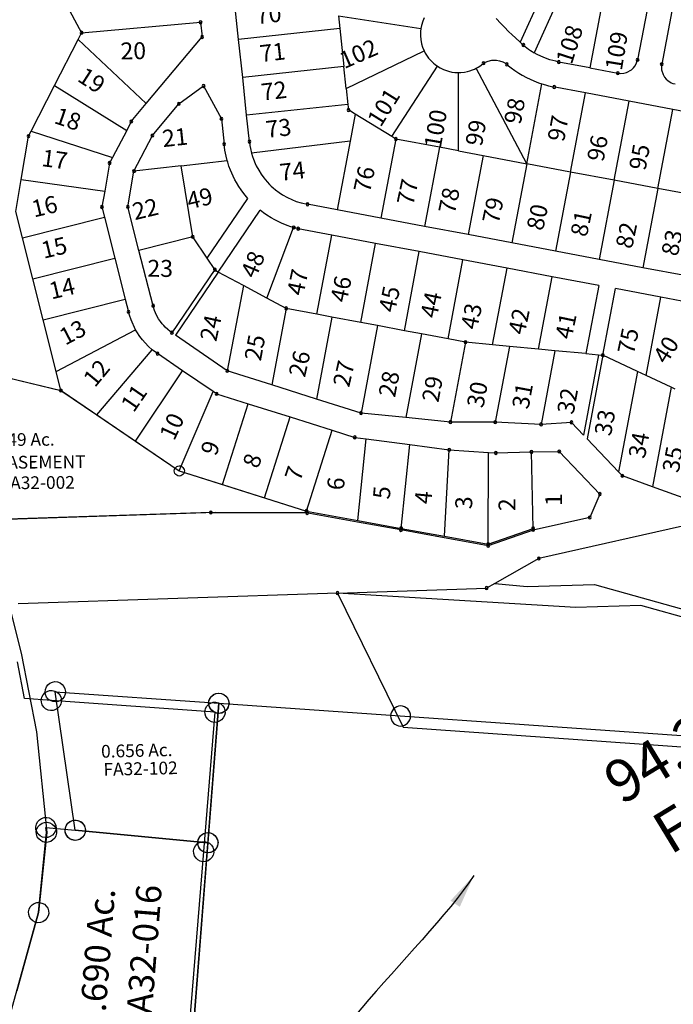
# Model space of a CAD drawing. Units: feet. Extents: x 1965657 to 2007728, y 538576 to 576360.
# Drawn here: x 1975745 to 1976516, y 541036 to 542198 of the extents above; entities that cross this region are included whole.
import ezdxf
from ezdxf.enums import TextEntityAlignment as Align

# ---------------------------------------------------------------- set-up
doc = ezdxf.new("R2010")
doc.units = ezdxf.units.FT
doc.header["$MEASUREMENT"] = 0
doc.layers.add('SURVEY', color=2, linetype='CONTINUOUS')
doc.layers.add('SURVEY - SUB.', color=4, linetype='CONTINUOUS')
doc.styles.get("Standard").update_dxf_attribs({"font": 'romans.shx', "height": 400})
doc.dimstyles.new('STANDARD$7', dxfattribs={"dimtxt": 40, "dimasz": 40, "dimexe": 0.18, "dimexo": 0.0625, "dimgap": 0.09, "dimtad": 0, "dimdec": 0, "dimlfac": 400, "dimzin": 0, "dimdsep": 46, "dimtxsty": 'Standard', "dimcen": 0.09, "dimse1": 1, "dimse2": 1, "dimsd1": 1, "dimsd2": 1, "dimaunit": 1, "dimazin": 1, "dimtfac": 1, "dimtdec": 0, "dimtix": 1, "dimtofl": 0, "dimtmove": 0, "dimatfit": 0, "dimfxl": 1, "dimtolj": 1, "dimtzin": 0, "dimarcsym": 0})

# ---------------------------------------------------------------- blocks, each defined once
blk = doc.blocks.new('FALLSFAA$C60F236D8')
at = {"layer": 'SURVEY', "color": 2}
for p, q in [((-1252.8, 1427), (-1250.9, 1429.4)), ((-1250.9, 1429.4), (-1248.5, 1431.3)), ((-1248.5, 1431.3), (-1245.6, 1432.5)), ((-1245.6, 1432.5), (-1242.5, 1433)), ((-1242.5, 1433), (-1239.4, 1432.5)), ((-1239.4, 1432.5), (-1236.5, 1431.3)), ((-1236.5, 1431.3), (-1234.1, 1429.4)), ((-1234.1, 1429.4), (-1232.2, 1427)), ((-1274.7, 988.8), (-1242.5, 1421)), ((-1254.5, 1421), (-1254, 1424.1)), ((-1254, 1417.9), (-1254.5, 1421)), ((-1254, 1424.1), (-1252.8, 1427)), ((-1252.8, 1415), (-1254, 1417.9)), ((-1242.5, 1421), (99.3, 1332.4)), ((-1232.2, 1427), (-1231, 1424.1)), ((-1231, 1417.9), (-1232.2, 1415)), ((-1231, 1424.1), (-1230.5, 1421)), ((-1230.5, 1421), (-1231, 1417.9)), ((-1250.9, 1412.6), (-1252.8, 1415)), ((-1248.5, 1410.7), (-1250.9, 1412.6)), ((-1245.6, 1409.5), (-1248.5, 1410.7)), ((-1242.5, 1409), (-1245.6, 1409.5)), ((-1239.4, 1409.5), (-1242.5, 1409)), ((-1236.5, 1410.7), (-1239.4, 1409.5)), ((-1234.1, 1412.6), (-1236.5, 1410.7)), ((-1232.2, 1415), (-1234.1, 1412.6))]:
    blk.add_line(p, q, dxfattribs=at)
blk = doc.blocks.new('FALLSFAA$C2A2418B3')
at = {"layer": 'SURVEY', "color": 2}
for p, q in [((-202.3, 1183.2), (-200.4, 1185.6)), ((-200.4, 1185.6), (-198, 1187.6)), ((-198, 1187.6), (-195.1, 1188.8)), ((-195.1, 1188.8), (-192, 1189.2)), ((-192, 1189.2), (-188.9, 1188.8)), ((-188.9, 1188.8), (-186, 1187.6)), ((-186, 1187.6), (-183.6, 1185.6)), ((-183.6, 1185.6), (-181.7, 1183.2)), ((-167.5, 1182.7), (-165.5, 1185.1)), ((-165.5, 1185.1), (-163.1, 1187)), ((-163.1, 1187), (-160.3, 1188.2)), ((-160.3, 1188.2), (-157.1, 1188.7)), ((-157.1, 1188.7), (-154, 1188.2)), ((-154, 1188.2), (-151.1, 1187)), ((-151.1, 1187), (-148.7, 1185.1)), ((-148.7, 1185.1), (-146.8, 1182.7)), ((-6, 1184.6), (-3.1, 1185.8)), ((-3.1, 1185.8), (0, 1186.3)), ((0, 1186.3), (3.1, 1185.8)), ((3.1, 1185.8), (6, 1184.6)), ((-204, 1177.2), (-203.5, 1180.4)), ((-203.5, 1174.1), (-204, 1177.2)), ((-203.5, 1180.4), (-202.3, 1183.2)), ((-202.3, 1171.2), (-203.5, 1174.1)), ((-202.9, 1171.6), (-202.5, 1174.7)), ((-202.5, 1174.7), (-201.3, 1177.6)), ((-201.3, 1177.6), (-199.3, 1180)), ((-199.3, 1180), (-196.9, 1181.9)), ((-196.9, 1181.9), (-194.1, 1183.1)), ((-194.1, 1183.1), (-190.9, 1183.6)), ((-192, 1177.2), (-157.1, 1176.7)), ((-190.9, 1171.6), (-192, 1177.2)), ((-190.9, 1183.6), (-187.8, 1183.1)), ((-187.8, 1183.1), (-184.9, 1181.9)), ((-184.9, 1181.9), (-182.5, 1180)), ((-182.5, 1180), (-180.6, 1177.6)), ((-181.7, 1183.2), (-180.5, 1180.4)), ((-180.5, 1174.1), (-181.7, 1171.2)), ((-180.6, 1177.6), (-179.4, 1174.7)), ((-180.5, 1180.4), (-180, 1177.2)), ((-180, 1177.2), (-180.5, 1174.1)), ((-179.4, 1174.7), (-178.9, 1171.6)), ((-169.1, 1176.7), (-168.7, 1179.8)), ((-168.7, 1173.6), (-169.1, 1176.7)), ((-168.7, 1179.8), (-167.5, 1182.7)), ((-167.5, 1170.7), (-168.7, 1173.6)), ((-157.1, 1176.7), (0, 1174.3)), ((-146.8, 1182.7), (-145.6, 1179.8)), ((-145.6, 1173.6), (-146.8, 1170.7)), ((-145.6, 1179.8), (-145.1, 1176.7)), ((-145.1, 1176.7), (-145.6, 1173.6)), ((-12, 1174.3), (-11.5, 1177.4)), ((-11.5, 1171.2), (-12, 1174.3)), ((-11.5, 1177.4), (-10.3, 1180.3)), ((-10.3, 1180.3), (-8.4, 1182.7)), ((-8.4, 1182.7), (-6, 1184.6)), ((0, 1174.3), (0, 906.2)), ((6, 1184.6), (8.4, 1182.7)), ((8.4, 1182.7), (10.3, 1180.3)), ((10.3, 1180.3), (11.5, 1177.4)), ((11.5, 1177.4), (12, 1174.3)), ((12, 1174.3), (11.5, 1171.2)), ((-202.5, 1168.5), (-202.9, 1171.6)), ((-201.3, 1165.6), (-202.5, 1168.5)), ((-200.4, 1168.8), (-202.3, 1171.2)), ((-199.3, 1163.2), (-201.3, 1165.6)), ((-198, 1166.9), (-200.4, 1168.8)), ((-196.9, 1161.3), (-199.3, 1163.2)), ((-195.1, 1165.7), (-198, 1166.9)), ((-192, 1165.2), (-195.1, 1165.7)), ((-192.7, 1076.5), (-190.9, 1171.6)), ((-188.9, 1165.7), (-192, 1165.2)), ((-186, 1166.9), (-188.9, 1165.7)), ((-183.6, 1168.8), (-186, 1166.9)), ((-182.5, 1163.2), (-184.9, 1161.3)), ((-181.7, 1171.2), (-183.6, 1168.8)), ((-180.6, 1165.6), (-182.5, 1163.2)), ((-179.4, 1168.5), (-180.6, 1165.6)), ((-178.9, 1171.6), (-179.4, 1168.5)), ((-165.5, 1168.3), (-167.5, 1170.7)), ((-163.1, 1166.4), (-165.5, 1168.3)), ((-160.3, 1165.2), (-163.1, 1166.4)), ((-157.1, 1164.7), (-160.3, 1165.2)), ((-154, 1165.2), (-157.1, 1164.7)), ((-151.1, 1166.4), (-154, 1165.2)), ((-148.7, 1168.3), (-151.1, 1166.4)), ((-146.8, 1170.7), (-148.7, 1168.3)), ((-10.3, 1168.3), (-11.5, 1171.2)), ((-8.4, 1165.9), (-10.3, 1168.3)), ((-6, 1164), (-8.4, 1165.9)), ((-3.1, 1162.8), (-6, 1164)), ((0, 1162.3), (-3.1, 1162.8)), ((3.1, 1162.8), (0, 1162.3)), ((6, 1164), (3.1, 1162.8)), ((8.4, 1165.9), (6, 1164)), ((10.3, 1168.3), (8.4, 1165.9)), ((11.5, 1171.2), (10.3, 1168.3)), ((-194.1, 1160.1), (-196.9, 1161.3)), ((-190.9, 1159.6), (-194.1, 1160.1)), ((-187.8, 1160.1), (-190.9, 1159.6)), ((-184.9, 1161.3), (-187.8, 1160.1)), ((-204.2, 1079.6), (-203, 1082.5)), ((-203, 1082.5), (-201.1, 1084.9)), ((-201.1, 1084.9), (-198.7, 1086.8)), ((-198.7, 1086.8), (-195.8, 1088)), ((-195.8, 1088), (-192.7, 1088.5)), ((-192.7, 1088.5), (-189.6, 1088)), ((-189.6, 1088), (-186.7, 1086.8)), ((-186.7, 1086.8), (-184.3, 1084.9)), ((-184.3, 1084.9), (-182.4, 1082.5)), ((-182.4, 1082.5), (-181.2, 1079.6)), ((-221.7, 928.1), (-192.7, 1076.5)), ((-204.7, 1076.5), (-204.2, 1079.6)), ((-204.2, 1073.4), (-204.7, 1076.5)), ((-203, 1070.5), (-204.2, 1073.4)), ((-201.1, 1068.1), (-203, 1070.5)), ((-182.4, 1070.5), (-184.3, 1068.1)), ((-181.2, 1073.4), (-182.4, 1070.5)), ((-181.2, 1079.6), (-180.7, 1076.5)), ((-180.7, 1076.5), (-181.2, 1073.4)), ((-198.7, 1066.2), (-201.1, 1068.1)), ((-195.8, 1065), (-198.7, 1066.2)), ((-192.7, 1064.5), (-195.8, 1065)), ((-189.6, 1065), (-192.7, 1064.5)), ((-186.7, 1066.2), (-189.6, 1065)), ((-184.3, 1068.1), (-186.7, 1066.2))]:
    blk.add_line(p, q, dxfattribs=at)
blk.add_text('1.690 Ac.', height=30, rotation=90, dxfattribs=at).set_placement((-104.6, 1026.7), align=Align.CENTER)
at = {"layer": 'SURVEY', "color": 1, "ltscale": 10, "insert": (-61.1, 1031.9), "char_height": 30, "width": 147.619, "attachment_point": 5, "rotation": 90}
blk.add_mtext('FA32-016', dxfattribs=at)
blk = doc.blocks.new('FALLSFAA$C16424623')
at = {"layer": 'SURVEY', "color": 2}
for p, q in [((-187.4, 185.4), (-186.2, 188.3)), ((-186.2, 188.3), (-184.3, 190.7)), ((-184.3, 190.7), (-181.9, 192.6)), ((-181.9, 192.6), (-179, 193.8)), ((-179, 193.8), (-175.9, 194.3)), ((-175.9, 194.3), (-172.8, 193.8)), ((-172.8, 193.8), (-169.9, 192.6)), ((-169.9, 192.6), (-167.5, 190.7)), ((-167.5, 190.7), (-165.6, 188.3)), ((-165.6, 188.3), (-164.4, 185.4)), ((-187.9, 182.3), (-187.4, 185.4)), ((-187.4, 179.2), (-187.9, 182.3)), ((-186.2, 176.3), (-187.4, 179.2)), ((-184.3, 173.9), (-186.2, 176.3)), ((-156.2, 18.5), (-175.9, 182.3)), ((-175.9, 182.3), (16.9, 164.1)), ((-165.6, 176.3), (-167.5, 173.9)), ((-164.4, 179.2), (-165.6, 176.3)), ((-164.4, 185.4), (-163.9, 182.3)), ((-163.9, 182.3), (-164.4, 179.2)), ((8.5, 172.5), (10.9, 174.5)), ((10.9, 174.5), (13.7, 175.7)), ((13.7, 175.7), (16.9, 176.1)), ((16.9, 176.1), (20, 175.7)), ((20, 175.7), (22.9, 174.5)), ((22.9, 174.5), (25.3, 172.5)), ((-181.9, 172), (-184.3, 173.9)), ((-179, 170.8), (-181.9, 172)), ((-175.9, 170.3), (-179, 170.8)), ((-172.8, 170.8), (-175.9, 170.3)), ((-169.9, 172), (-172.8, 170.8)), ((-167.5, 173.9), (-169.9, 172)), ((16.9, 164.1), (0, 0)), ((4.9, 164.1), (5.3, 167.3)), ((5.3, 161), (4.9, 164.1)), ((5.3, 167.3), (6.5, 170.1)), ((6.5, 170.1), (8.5, 172.5)), ((25.3, 172.5), (27.2, 170.1)), ((27.2, 170.1), (28.4, 167.3)), ((28.4, 167.3), (28.9, 164.1)), ((28.9, 164.1), (28.4, 161)), ((6.5, 158.1), (5.3, 161)), ((8.5, 155.7), (6.5, 158.1)), ((10.9, 153.8), (8.5, 155.7)), ((13.7, 152.6), (10.9, 153.8)), ((16.9, 152.1), (13.7, 152.6)), ((20, 152.6), (16.9, 152.1)), ((22.9, 153.8), (20, 152.6)), ((25.3, 155.7), (22.9, 153.8)), ((27.2, 158.1), (25.3, 155.7)), ((28.4, 161), (27.2, 158.1)), ((-167.7, 21.6), (-166.5, 24.5)), ((-166.5, 24.5), (-164.6, 26.9)), ((-164.6, 26.9), (-162.2, 28.8)), ((-162.2, 28.8), (-159.3, 30)), ((-159.3, 30), (-156.2, 30.5)), ((-156.2, 30.5), (-153, 30)), ((-153, 30), (-150.2, 28.8)), ((-150.2, 28.8), (-147.8, 26.9)), ((-147.8, 26.9), (-145.8, 24.5)), ((-145.8, 24.5), (-144.6, 21.6)), ((-168.2, 18.5), (-167.7, 21.6)), ((-167.7, 15.4), (-168.2, 18.5)), ((-166.5, 12.5), (-167.7, 15.4)), ((-164.6, 10.1), (-166.5, 12.5)), ((0, 0), (-156.2, 18.5)), ((-145.8, 12.5), (-147.8, 10.1)), ((-144.6, 15.4), (-145.8, 12.5)), ((-144.6, 21.6), (-144.2, 18.5)), ((-144.2, 18.5), (-144.6, 15.4)), ((-3.1, 11.5), (0, 12)), ((0, 12), (3.1, 11.5)), ((-162.2, 8.2), (-164.6, 10.1)), ((-159.3, 7), (-162.2, 8.2)), ((-156.2, 6.5), (-159.3, 7)), ((-153, 7), (-156.2, 6.5)), ((-150.2, 8.2), (-153, 7)), ((-147.8, 10.1), (-150.2, 8.2)), ((-12, 0), (-11.5, 3.1)), ((-11.5, -3.1), (-12, 0)), ((-11.5, 3.1), (-10.3, 6)), ((-10.3, 6), (-8.4, 8.4)), ((-8.4, 8.4), (-6, 10.3)), ((-6, 10.3), (-3.1, 11.5)), ((3.1, 11.5), (6, 10.3)), ((6, 10.3), (8.4, 8.4)), ((8.4, 8.4), (10.3, 6)), ((10.3, 6), (11.5, 3.1)), ((11.5, 3.1), (12, 0)), ((12, 0), (11.5, -3.1)), ((-10.3, -6), (-11.5, -3.1)), ((-8.4, -8.4), (-10.3, -6)), ((-6, -10.3), (-8.4, -8.4)), ((-3.1, -11.5), (-6, -10.3)), ((0, -12), (-3.1, -11.5)), ((3.1, -11.5), (0, -12)), ((6, -10.3), (3.1, -11.5)), ((8.4, -8.4), (6, -10.3)), ((10.3, -6), (8.4, -8.4)), ((11.5, -3.1), (10.3, -6))]:
    blk.add_line(p, q, dxfattribs=at)
blk.add_text('0.656 Ac.', height=15, dxfattribs=at).set_placement((-81.3, 103.2), align=Align.CENTER)
at = {"layer": 'SURVEY', "color": 1, "ltscale": 10, "insert": (-77.3, 87.4), "char_height": 15, "width": 147.619, "attachment_point": 5}
blk.add_mtext('FA32-102', dxfattribs=at)
blk = doc.blocks.new('FALLSFAA$C364872FF')
at = {"layer": 'SURVEY', "color": 2}
for p, q in [((1061.6, 1493.5), (1094.3, 1397.5)), ((1094.3, 1397.5), (1119.6, 1306.4)), ((1119.6, 1306.4), (1141.6, 1189.3)), ((1141.6, 1189.3), (1139.6, 1094.1)), ((1139.6, 1094.1), (1121.4, 999.9))]:
    blk.add_line(p, q, dxfattribs=at)
blk = doc.blocks.new('FALLSFAA$C0D6806F8')
at = {"layer": 'SURVEY', "color": 2}
for p, q in [((-1562.6, -1358.6), (-1574.4, -1315.9)), ((-1536.9, -1348), (-1534, -1346.8)), ((-1534, -1346.8), (-1530.9, -1346.3)), ((-1530.9, -1346.3), (-1527.8, -1346.8)), ((-1527.8, -1346.8), (-1524.9, -1348)), ((-1345.7, -1347.9), (-1343.3, -1346)), ((-1343.3, -1346), (-1340.5, -1344.8)), ((-1340.5, -1344.8), (-1337.3, -1344.3)), ((-1337.3, -1344.3), (-1334.2, -1344.8)), ((-1334.2, -1344.8), (-1331.3, -1346)), ((-1331.3, -1346), (-1328.9, -1347.9)), ((-1530.9, -1358.3), (-1562.6, -1358.6)), ((-1542.9, -1358.3), (-1542.4, -1355.2)), ((-1542.4, -1361.4), (-1542.9, -1358.3)), ((-1542.4, -1355.2), (-1541.2, -1352.3)), ((-1541.2, -1352.3), (-1539.3, -1349.9)), ((-1539.3, -1349.9), (-1536.9, -1348)), ((-1337.3, -1356.3), (-1530.9, -1358.3)), ((-1524.9, -1348), (-1522.5, -1349.9)), ((-1522.5, -1349.9), (-1520.6, -1352.3)), ((-1520.6, -1352.3), (-1519.4, -1355.2)), ((-1519.4, -1355.2), (-1518.9, -1358.3)), ((-1518.9, -1358.3), (-1519.4, -1361.4)), ((-1349.3, -1356.3), (-1348.9, -1353.2)), ((-1348.9, -1359.4), (-1349.3, -1356.3)), ((-1348.9, -1353.2), (-1347.7, -1350.3)), ((-1347.7, -1350.3), (-1345.7, -1347.9)), ((-1337.2, -1521.3), (-1337.3, -1356.3)), ((-1328.9, -1347.9), (-1327, -1350.3)), ((-1327, -1350.3), (-1325.8, -1353.2)), ((-1325.8, -1353.2), (-1325.3, -1356.3)), ((-1325.3, -1356.3), (-1325.8, -1359.4)), ((-1541.2, -1364.3), (-1542.4, -1361.4)), ((-1539.3, -1366.7), (-1541.2, -1364.3)), ((-1536.9, -1368.6), (-1539.3, -1366.7)), ((-1534, -1369.8), (-1536.9, -1368.6)), ((-1530.9, -1370.3), (-1534, -1369.8)), ((-1527.8, -1369.8), (-1530.9, -1370.3)), ((-1524.9, -1368.6), (-1527.8, -1369.8)), ((-1522.5, -1366.7), (-1524.9, -1368.6)), ((-1520.6, -1364.3), (-1522.5, -1366.7)), ((-1519.4, -1361.4), (-1520.6, -1364.3)), ((-1347.7, -1362.3), (-1348.9, -1359.4)), ((-1345.7, -1364.7), (-1347.7, -1362.3)), ((-1343.3, -1366.6), (-1345.7, -1364.7)), ((-1340.5, -1367.8), (-1343.3, -1366.6)), ((-1337.3, -1368.3), (-1340.5, -1367.8)), ((-1334.2, -1367.8), (-1337.3, -1368.3)), ((-1331.3, -1366.6), (-1334.2, -1367.8)), ((-1328.9, -1364.7), (-1331.3, -1366.6)), ((-1327, -1362.3), (-1328.9, -1364.7)), ((-1325.8, -1359.4), (-1327, -1362.3)), ((-1343.2, -1511), (-1340.3, -1509.8)), ((-1340.3, -1509.8), (-1337.2, -1509.3)), ((-1337.2, -1509.3), (-1334.1, -1509.8)), ((-1334.1, -1509.8), (-1331.2, -1511)), ((-1349.2, -1521.3), (-1348.7, -1518.2)), ((-1348.7, -1524.4), (-1349.2, -1521.3)), ((-1348.7, -1518.2), (-1347.5, -1515.3)), ((-1347.5, -1515.3), (-1345.6, -1512.9)), ((-1345.6, -1512.9), (-1343.2, -1511)), ((-1336.9, -1789.6), (-1337.2, -1521.3)), ((-1331.2, -1511), (-1328.8, -1512.9)), ((-1328.8, -1512.9), (-1326.9, -1515.3)), ((-1326.9, -1515.3), (-1325.7, -1518.2)), ((-1325.7, -1518.2), (-1325.2, -1521.3)), ((-1325.2, -1521.3), (-1325.7, -1524.4)), ((-1347.5, -1527.3), (-1348.7, -1524.4)), ((-1345.6, -1529.7), (-1347.5, -1527.3)), ((-1343.2, -1531.6), (-1345.6, -1529.7)), ((-1340.3, -1532.8), (-1343.2, -1531.6)), ((-1337.2, -1533.3), (-1340.3, -1532.8)), ((-1334.1, -1532.8), (-1337.2, -1533.3)), ((-1331.2, -1531.6), (-1334.1, -1532.8)), ((-1328.8, -1529.7), (-1331.2, -1531.6)), ((-1326.9, -1527.3), (-1328.8, -1529.7)), ((-1325.7, -1524.4), (-1326.9, -1527.3))]:
    blk.add_line(p, q, dxfattribs=at)
blk.add_text('94.287 Ac.', height=50, rotation=36.0379, dxfattribs=at).set_placement((-721.1, -1333.1), align=Align.CENTER)
at = {"layer": 'SURVEY', "color": 1, "ltscale": 10, "insert": (-680.6, -1380), "char_height": 50, "width": 147.619, "attachment_point": 5, "rotation": 36.0127}
blk.add_mtext('FA32-051', dxfattribs=at)
blk = doc.blocks.new('FALLSFAA$C54396A68')
at = {"layer": 'SURVEY', "color": 3}
for p, q in [((20.9, -1.5), (12.2, 174.4)), ((12.2, 174.4), (108.4, 150.5)), ((108.4, 150.5), (247.2, 54.6)), ((247.2, 54.6), (397.2, 6)), ((289.9, 5.4), (20.9, -1.5)), ((396.6, 4.1), (289.9, 5.4)), ((397.2, 6), (396.6, 4.1))]:
    blk.add_line(p, q, dxfattribs=at)
at = {"layer": 'SURVEY', "color": 3, "linetype": 'Continuous'}
for p, q in [((242, 57.6), (243, 58.8)), ((243, 58.8), (244.2, 59.8)), ((244.2, 59.8), (245.6, 60.4)), ((245.6, 60.4), (247.2, 60.6)), ((247.2, 60.6), (248.8, 60.4)), ((248.8, 60.4), (250.2, 59.8)), ((250.2, 59.8), (251.4, 58.8)), ((251.4, 58.8), (252.4, 57.6)), ((241.2, 54.6), (241.4, 56.2)), ((241.4, 53.1), (241.2, 54.6)), ((241.4, 56.2), (242, 57.6)), ((242, 51.6), (241.4, 53.1)), ((243, 50.4), (242, 51.6)), ((244.2, 49.5), (243, 50.4)), ((245.6, 48.9), (244.2, 49.5)), ((247.2, 48.6), (245.6, 48.9)), ((248.8, 48.9), (247.2, 48.6)), ((250.2, 49.5), (248.8, 48.9)), ((251.4, 50.4), (250.2, 49.5)), ((252.4, 51.6), (251.4, 50.4)), ((252.4, 57.6), (253, 56.2)), ((253, 53.1), (252.4, 51.6)), ((253, 56.2), (253.2, 54.6)), ((253.2, 54.6), (253, 53.1))]:
    blk.add_line(p, q, dxfattribs=at)
at = {"layer": 'SURVEY', "color": 3}
for s, p in [('.749 Ac.', (27.5, 85.6)), ('EASEMENT', (32.2, 58.8))]:
    blk.add_text(s, height=15, dxfattribs=at).set_placement(p)
at = {"layer": 'SURVEY', "color": 1}
blk.add_text('FA32-002', height=15, dxfattribs=at).set_placement((36.2, 34.6))
blk = doc.blocks.new('FALLSFAA$C7745767A')
at = {"layer": 'SURVEY - SUB.', "color": 4}
for p, q in [((-567.2, 1166.7), (-598.5, 1096.9)), ((-550.1, 1155.8), (-582.1, 1084.5)), ((-500.1, 1151.8), (-516.2, 1066.7)), ((-931, 1100.2), (-935.7, 1144.9)), ((-446.5, 1147.6), (-460, 1076.1)), ((-417.3, 1146.1), (-431.5, 1071.1)), ((-813.1, 1127.9), (-811.5, 1113)), ((-813.1, 1127.9), (-715.9, 1113)), ((-1116.3, 1108.1), (-975.9, 1120.5)), ((-975.9, 1120.5), (-974, 1103.2)), ((-715.2, 1116.8), (-715.9, 1113)), ((-713.7, 1121.6), (-715.2, 1116.8)), ((-711.9, 1125.8), (-713.7, 1121.6)), ((-621.5, 1119), (-627, 1124.9)), ((-617.2, 1114.6), (-621.5, 1119)), ((-1120.5, 1100), (-1116.3, 1108.1)), ((-811.5, 1113), (-931, 1100.2)), ((-811.5, 1113), (-806.7, 1068.2)), ((-716.3, 1109.7), (-716.4, 1104.5)), ((-716.4, 1104.5), (-716, 1100)), ((-715.9, 1113), (-716.3, 1109.7)), ((-612.2, 1109.6), (-617.2, 1114.6)), ((-608.2, 1105.8), (-612.2, 1109.6)), ((-604.2, 1102.1), (-608.2, 1105.8)), ((-1148.3, 1045.7), (-1120.5, 1100)), ((-1120.5, 1100), (-1040, 1024.5)), ((-1040, 1024.5), (-974, 1103.2)), ((-926.2, 1055.4), (-931, 1100.2)), ((-716, 1100), (-715.1, 1095)), ((-715.1, 1095), (-713.8, 1091)), ((-598.5, 1096.9), (-604.2, 1102.1)), ((-804, 1042.3), (-712.1, 1086.9)), ((-713.8, 1091), (-712.1, 1086.9)), ((-712.1, 1086.9), (-710.7, 1084.2)), ((-710.7, 1084.2), (-708.3, 1080.4)), ((-578.5, 1082.5), (-582.1, 1084.5)), ((-574.2, 1080.3), (-578.5, 1082.5)), ((-708.3, 1080.4), (-706.7, 1078.2)), ((-706.7, 1078.2), (-704.2, 1075.3)), ((-704.2, 1075.3), (-701.1, 1072.3)), ((-701.1, 1072.3), (-698.9, 1070.5)), ((-698.9, 1070.5), (-696.1, 1068.5)), ((-648.1, 1067.6), (-646.3, 1068.8)), ((-646.3, 1068.8), (-644.8, 1069.9)), ((-644.8, 1069.9), (-641.8, 1072.2)), ((-641.8, 1072.2), (-639.6, 1073.5)), ((-639.6, 1073.5), (-636.5, 1074.7)), ((-636.5, 1074.7), (-632, 1075.7)), ((-632, 1075.7), (-626.7, 1075.7)), ((-626.7, 1075.7), (-623, 1075.1)), ((-623, 1075.1), (-619.2, 1073.7)), ((-619.2, 1073.7), (-616.1, 1072.1)), ((-616.1, 1072.1), (-612.3, 1069.1)), ((-612.3, 1069.1), (-609.3, 1066.7)), ((-568.9, 1078.1), (-574.2, 1080.3)), ((-563.6, 1076.2), (-568.9, 1078.1)), ((-560.2, 1075.2), (-563.6, 1076.2)), ((-556.7, 1074.4), (-560.2, 1075.2)), ((-553, 1073.6), (-556.7, 1074.4)), ((-516.2, 1066.7), (-553, 1073.6)), ((-463.2, 1068.6), (-461.6, 1071.4)), ((-461.6, 1071.4), (-460, 1076.1)), ((-431.5, 1071.1), (-431.8, 1067.4)), ((-806.7, 1068.2), (-926.2, 1055.4)), ((-804, 1042.3), (-806.7, 1068.2)), ((-750.3, 985.7), (-696.1, 1068.5)), ((-696.1, 1068.5), (-693, 1066.6)), ((-693, 1066.6), (-689.2, 1064.8)), ((-689.2, 1064.8), (-683.1, 1062.7)), ((-683.1, 1062.7), (-679.1, 1061.8)), ((-679.1, 1061.8), (-675.7, 1061.3)), ((-675.7, 1061.3), (-671.4, 1061.1)), ((-671.4, 1061.1), (-668.8, 1061.2)), ((-671.4, 968.8), (-671.4, 1061.1)), ((-668.8, 1061.2), (-664.5, 1061.7)), ((-664.5, 1061.7), (-660.8, 1062.4)), ((-660.8, 1062.4), (-658.1, 1063.1)), ((-658.1, 1063.1), (-654.9, 1064.2)), ((-654.9, 1064.2), (-652.5, 1065.3)), ((-652.5, 1065.3), (-650.4, 1066.3)), ((-650.4, 1066.3), (-648.1, 1067.6)), ((-590.8, 953.5), (-650.4, 1066.3)), ((-609.3, 1066.7), (-604.9, 1063.5)), ((-604.9, 1063.5), (-600.2, 1060.4)), ((-600.2, 1060.4), (-596.1, 1057.9)), ((-596.1, 1057.9), (-591, 1055.2)), ((-516.2, 1066.7), (-483.3, 1060.5)), ((-483.3, 1060.5), (-480.3, 1060.1)), ((-480.3, 1060.1), (-476.3, 1060.4)), ((-476.3, 1060.4), (-473.2, 1061.1)), ((-473.2, 1061.1), (-467.2, 1064.4)), ((-467.2, 1064.4), (-464.8, 1066.6)), ((-464.8, 1066.6), (-463.2, 1068.6)), ((-431.8, 1067.4), (-431.6, 1064.3)), ((-431.6, 1064.3), (-429.9, 1058.8)), ((-429.9, 1058.8), (-428.2, 1055.8)), ((-1176, 991.9), (-1148.3, 1045.7)), ((-1148.3, 1045.7), (-1063.1, 992.8)), ((-921.5, 1010.7), (-926.2, 1055.4)), ((-591, 1055.2), (-587, 1053.2)), ((-590.8, 953.5), (-573, 1047.8)), ((-587, 1053.2), (-582.6, 1051.3)), ((-582.6, 1051.3), (-576.9, 1049.1)), ((-576.9, 1049.1), (-573, 1047.8)), ((-573, 1047.8), (-568.9, 1046.5)), ((-568.9, 1046.5), (-565.1, 1045.5)), ((-565.1, 1045.5), (-559.6, 1044.3)), ((-428.2, 1055.8), (-426.1, 1053.3)), ((-426.1, 1053.3), (-424.2, 1051.6)), ((-424.2, 1051.6), (-420.3, 1049.2)), ((-420.3, 1049.2), (-418.3, 1048.4)), ((-418.3, 1048.4), (-415.5, 1047.7)), ((-1001.6, 1024.2), (-972.3, 1045.4)), ((-972.3, 1045.4), (-951.3, 1006.5)), ((-804, 1042.3), (-802, 1023.5)), ((-521.6, 1037.2), (-559.6, 1044.3)), ((-539.2, 943.8), (-521.6, 1037.2)), ((-470, 1027.4), (-521.6, 1037.2)), ((-1057.7, 1003.4), (-1040, 1024.5)), ((-1032.8, 986.9), (-1001.6, 1024.2)), ((-802, 1023.5), (-921.5, 1010.7)), ((-802, 1023.5), (-801.3, 1017)), ((-487.6, 934.1), (-470, 1027.4)), ((-418.4, 1017.7), (-470, 1027.4)), ((-918.2, 979.7), (-921.5, 1010.7)), ((-793.4, 1012.1), (-801.3, 1017)), ((-793.4, 1012.1), (-799.4, 980.2)), ((-750.3, 985.7), (-793.4, 1012.1)), ((-436, 924.3), (-418.4, 1017.7)), ((-366.8, 1007.9), (-418.4, 1017.7)), ((-1057.7, 1003.4), (-1063.1, 992.8)), ((-951.3, 1006.5), (-948.1, 976.6)), ((-1179, 986.1), (-1176, 991.9)), ((-1176, 991.9), (-1079.9, 960.9)), ((-1063.1, 992.8), (-1079.9, 960.9)), ((-1187.7, 934.9), (-1179, 986.1)), ((-1054.5, 944.8), (-1032.8, 986.9)), ((-947.1, 969.4), (-948.1, 976.6)), ((-918.2, 979.7), (-917.6, 974.9)), ((-799.4, 980.2), (-915.8, 966.1)), ((-799.4, 980.2), (-814.7, 899.1)), ((-745.5, 982.7), (-763.1, 889.4)), ((-745.5, 982.7), (-750.3, 985.7)), ((-693.9, 973), (-745.5, 982.7)), ((-945.7, 962.5), (-947.1, 969.4)), ((-917.6, 974.9), (-917, 971.5)), ((-917, 971.5), (-915.8, 966.1)), ((-915.8, 966.1), (-914.6, 962.1)), ((-693.9, 973), (-711.5, 879.6)), ((-671.4, 968.8), (-693.9, 973)), ((-671.4, 968.8), (-642.4, 963.3)), ((-1083.3, 954.4), (-1089.1, 921.1)), ((-1079.9, 960.9), (-1083.3, 954.4)), ((-998.8, 951.1), (-944.4, 957.3)), ((-944.4, 957.3), (-945.7, 962.5)), ((-943.9, 955.5), (-944.4, 957.3)), ((-942.4, 950.7), (-943.9, 955.5)), ((-914.6, 962.1), (-913.5, 958.8)), ((-913.5, 958.8), (-911.4, 953.9)), ((-911.4, 953.9), (-910.2, 951.2)), ((-642.4, 963.3), (-660, 869.9)), ((-642.4, 963.3), (-590.8, 953.5)), ((-590.8, 953.5), (-608.5, 860.2)), ((-539.2, 943.8), (-590.8, 953.5)), ((-1061.8, 902.7), (-1054.5, 944.8)), ((-998.8, 951.1), (-1054.5, 944.8)), ((-985.2, 867.4), (-998.8, 951.1)), ((-940.6, 946.1), (-942.4, 950.7)), ((-937.6, 939.1), (-940.6, 946.1)), ((-910.2, 951.2), (-907.3, 945.8)), ((-907.3, 945.8), (-904.4, 941.2)), ((-904.4, 941.2), (-901.2, 936.8)), ((-539.2, 943.8), (-556.9, 850.4)), ((-487.6, 934.1), (-539.2, 943.8)), ((-1194.1, 897.3), (-1187.7, 934.9)), ((-1187.7, 934.9), (-1089.1, 921.1)), ((-935.3, 934.5), (-937.6, 939.1)), ((-933.5, 931.3), (-935.3, 934.5)), ((-930.9, 926.9), (-933.5, 931.3)), ((-901.2, 936.8), (-897.4, 932.2)), ((-897.4, 932.2), (-894.4, 929)), ((-487.6, 934.1), (-505.3, 840.7)), ((-436, 924.3), (-487.6, 934.1)), ((-1089.1, 921.1), (-1092.3, 902.6)), ((-928, 922.6), (-930.9, 926.9)), ((-924.9, 918.3), (-928, 922.6)), ((-920.2, 912.7), (-924.9, 918.3)), ((-894.4, 929), (-892.4, 927)), ((-892.4, 927), (-890.3, 925.1)), ((-890.3, 925.1), (-887.6, 922.9)), ((-887.6, 922.9), (-883.3, 919.7)), ((-883.3, 919.7), (-879, 916.8)), ((-436, 924.3), (-453.7, 830.9)), ((-384.5, 914.6), (-436, 924.3)), ((-968.1, 842), (-920.2, 912.7)), ((-879, 916.8), (-873.3, 913.6)), ((-873.3, 913.6), (-868.3, 911.3)), ((-868.3, 911.3), (-863.2, 909.2)), ((-863.2, 909.2), (-857, 907.3)), ((-857, 907.3), (-849.7, 905.7)), ((-1186.3, 866.2), (-1194.1, 897.3)), ((-1092.3, 902.6), (-1089.3, 890.7)), ((-1048.7, 851.3), (-1061.8, 902.7)), ((-955, 825.8), (-905.5, 898.7)), ((-901.7, 895.8), (-905.5, 898.7)), ((-897.5, 892.8), (-901.7, 895.8)), ((-814.7, 899.1), (-849.7, 905.7)), ((-763.1, 889.4), (-814.7, 899.1)), ((-1186.3, 866.2), (-1089.3, 890.7)), ((-1089.3, 890.7), (-1077.1, 842.3)), ((-892.5, 889.7), (-897.5, 892.8)), ((-888.2, 887.3), (-892.5, 889.7)), ((-884.4, 885.4), (-888.2, 887.3)), ((-880.5, 883.5), (-884.4, 885.4)), ((-873.8, 880.8), (-880.5, 883.5)), ((-711.5, 879.6), (-763.1, 889.4)), ((-897.7, 795.1), (-866, 878.3)), ((-869.3, 879.3), (-873.8, 880.8)), ((-866, 878.3), (-869.3, 879.3)), ((-860.6, 876.9), (-866, 878.3)), ((-820.9, 869.4), (-860.6, 876.9)), ((-660, 869.9), (-711.5, 879.6)), ((-1174, 817.7), (-1186.3, 866.2)), ((-985.2, 867.4), (-1048.7, 851.3)), ((-968.1, 842), (-985.2, 867.4)), ((-838.5, 776), (-820.9, 869.4)), ((-769.3, 859.6), (-820.9, 869.4)), ((-786.9, 766.3), (-769.3, 859.6)), ((-717.7, 849.9), (-769.3, 859.6)), ((-608.5, 860.2), (-660, 869.9)), ((-556.9, 850.4), (-608.5, 860.2)), ((-1031.9, 786.1), (-1048.7, 851.3)), ((-735.3, 756.6), (-717.7, 849.9)), ((-666.1, 840.2), (-717.7, 849.9)), ((-505.3, 840.7), (-556.9, 850.4)), ((-1174, 817.7), (-1077.1, 842.3)), ((-1077.1, 842.3), (-1064.8, 793.8)), ((-959.1, 828.6), (-968.1, 842)), ((-683.8, 746.8), (-666.1, 840.2)), ((-614, 830.3), (-666.1, 840.2)), ((-453.7, 830.9), (-505.3, 840.7)), ((-959.1, 828.6), (-1009.7, 754.2)), ((-955, 825.8), (-1005.6, 751.3)), ((-959.1, 828.6), (-955, 825.8)), ((-925.4, 810), (-955, 825.8)), ((-631.1, 739.9), (-614, 830.3)), ((-561, 820.3), (-614, 830.3)), ((-402.1, 821.2), (-453.7, 830.9)), ((-1161.7, 769.3), (-1174, 817.7)), ((-577.1, 734.8), (-561, 820.3)), ((-505.8, 809.9), (-561, 820.3)), ((-925.4, 810), (-944.4, 709.2)), ((-897.7, 795.1), (-925.4, 810)), ((-505.8, 809.9), (-521, 729.5)), ((-501, 727.6), (-486.1, 806.2)), ((-432.4, 796.1), (-486.1, 806.2)), ((-1161.7, 769.3), (-1064.8, 793.8)), ((-1064.8, 793.8), (-1061, 778.8)), ((-874.8, 782.9), (-897.7, 795.1)), ((-449.9, 703.7), (-432.4, 796.1)), ((-387.7, 787.6), (-432.4, 796.1)), ((-1059.9, 774.9), (-1061, 778.8)), ((-1031.4, 784.3), (-1031.9, 786.1)), ((-1030.2, 780.5), (-1031.4, 784.3)), ((-1027.8, 775.1), (-1030.2, 780.5)), ((-874.8, 782.9), (-891.8, 692.6)), ((-838.5, 776), (-874.8, 782.9)), ((-1146.3, 708.3), (-1161.7, 769.3)), ((-1058, 769.4), (-1059.9, 774.9)), ((-1052.6, 757.8), (-1058, 769.4)), ((-1025.4, 770.7), (-1027.8, 775.1)), ((-1023.1, 767.3), (-1025.4, 770.7)), ((-1021.1, 764.7), (-1023.1, 767.3)), ((-820.9, 772.7), (-839.2, 676)), ((-820.9, 772.7), (-838.5, 776)), ((-786.9, 766.3), (-820.9, 772.7)), ((-1146.3, 708.3), (-1052.6, 757.8)), ((-1051.2, 755.4), (-1052.6, 757.8)), ((-1047.5, 749.8), (-1051.2, 755.4)), ((-1019.4, 762.7), (-1021.1, 764.7)), ((-1017.6, 760.8), (-1019.4, 762.7)), ((-1014.7, 758), (-1017.6, 760.8)), ((-1011.8, 755.7), (-1014.7, 758)), ((-1011.8, 755.7), (-1009.7, 754.2)), ((-767.1, 762.6), (-786.9, 766.3)), ((-767.1, 762.6), (-786.5, 659.4)), ((-735.3, 756.6), (-767.1, 762.6)), ((-715.1, 752.8), (-735.3, 756.6)), ((-1044.5, 745.9), (-1047.5, 749.8)), ((-1041.3, 742.1), (-1044.5, 745.9)), ((-944.4, 709.2), (-1005.6, 751.3)), ((-715.1, 752.8), (-733.7, 654.1)), ((-683.8, 746.8), (-715.1, 752.8)), ((-663.2, 742.9), (-683.8, 746.8)), ((-1098.4, 657.3), (-1032.9, 734.1)), ((-1037.2, 738), (-1041.3, 742.1)), ((-1032.9, 734.1), (-1037.2, 738)), ((-1026.7, 729.5), (-1032.9, 734.1)), ((-663.2, 742.9), (-681, 648.8)), ((-631.1, 739.9), (-663.2, 742.9)), ((-611.1, 738), (-631.1, 739.9)), ((-611.1, 738), (-628, 648.7)), ((-577.1, 734.8), (-611.1, 738)), ((-557.5, 732.9), (-577.1, 734.8)), ((-557.5, 732.9), (-573.9, 646.1)), ((-521, 729.5), (-557.5, 732.9)), ((-997.2, 709.4), (-1026.7, 729.5)), ((-506, 728.1), (-523.8, 633.5)), ((-521, 729.5), (-506, 728.1)), ((-501, 727.6), (-519.6, 629.1)), ((-506, 728.1), (-501, 727.6)), ((-460.2, 708.5), (-501, 727.6)), ((-1052.9, 626.4), (-997.2, 709.4)), ((-961.2, 684.9), (-997.2, 709.4)), ((-891.8, 692.6), (-944.4, 709.2)), ((-1140.7, 686), (-1146.3, 708.3)), ((-460.2, 708.5), (-482.5, 590.1)), ((-449.9, 703.7), (-460.2, 708.5)), ((-420.3, 689.8), (-449.9, 703.7)), ((-1140.7, 686), (-1098.4, 657.3)), ((-839.2, 676), (-891.8, 692.6)), ((-420.3, 689.8), (-442.5, 572.5)), ((-415.6, 687.6), (-420.3, 689.8)), ((-1001.1, 591.2), (-961.2, 684.9)), ((-957, 682.1), (-961.2, 684.9)), ((-957, 682.1), (-919.8, 670.4)), ((-786.5, 659.4), (-839.2, 676)), ((-949.9, 575), (-919.8, 670.4)), ((-919.8, 670.4), (-870.2, 654.8)), ((-1098.4, 657.3), (-1052.9, 626.4)), ((-900.3, 559.4), (-870.2, 654.8)), ((-870.2, 654.8), (-820.6, 639.2)), ((-733.7, 654.1), (-786.5, 659.4)), ((-681, 648.8), (-733.7, 654.1)), ((-850.7, 543.8), (-820.6, 639.2)), ((-820.6, 639.2), (-793.9, 630.7)), ((-628, 648.7), (-681, 648.8)), ((-573.9, 646.1), (-628, 648.7)), ((-538, 648.4), (-573.9, 646.1)), ((-523.8, 633.5), (-538, 648.4)), ((-793.9, 630.7), (-780.5, 629)), ((-790.3, 532.8), (-780.5, 629)), ((-780.5, 629), (-729, 622.2)), ((-482.5, 590.1), (-519.6, 629.1)), ((-1052.9, 626.4), (-1001.1, 591.2)), ((-738.9, 523.4), (-729, 622.2)), ((-729, 622.2), (-682.3, 616)), ((-688, 514.2), (-682.3, 616)), ((-682.3, 616), (-635.8, 612.9)), ((-636.3, 504.9), (-635.8, 612.9)), ((-635.8, 612.9), (-627.3, 612.4)), ((-627.3, 612.4), (-585.4, 613.5)), ((-585.4, 613.5), (-552.4, 614)), ((-583.4, 523.3), (-585.4, 613.5)), ((-552.4, 614), (-504.6, 563.8)), ((-1001.1, 591.2), (-949.9, 575)), ((-478, 585.4), (-482.5, 590.1)), ((-442.5, 572.5), (-478, 585.4)), ((-949.9, 575), (-900.3, 559.4)), ((-401.9, 557.7), (-442.5, 572.5)), ((-900.3, 559.4), (-850.7, 543.8)), ((-504.6, 563.8), (-516.5, 536.2)), ((-963.7, 542.1), (-1226.9, 533.3)), ((-850.7, 543.8), (-790.3, 532.8)), ((-516.5, 536.2), (-583.3, 521.2)), ((-325, 544.3), (-576.6, 487.8)), ((-790.3, 532.8), (-738.9, 523.4)), ((-738.9, 523.4), (-688, 514.2)), ((-636.3, 504.9), (-583.4, 523.3)), ((-583.3, 521.2), (-583.4, 523.3)), ((-688, 514.2), (-636.3, 504.9)), ((-576.6, 487.8), (-628.6, 458.4)), ((-628.6, 458.4), (-638.2, 453)), ((-628.6, 458.4), (-590.4, 454.6)), ((-590.4, 454.6), (-510.8, 457.3)), ((-510.8, 457.3), (-328.9, 406.2)), ((-814.3, 447.1), (-1191.2, 434.4)), ((-532.9, 429.9), (-814.3, 447.1)), ((-814.2, 447.1), (-638.2, 453)), ((-456, 432.5), (-532.9, 429.9)), ((-278.6, 382.7), (-456, 432.5))]:
    blk.add_line(p, q, dxfattribs=at)
at = {"layer": 'SURVEY - SUB.', "color": 4, "linetype": 'Continuous'}
for p, q in [((-1136.1, 1144.5), (-1116.3, 1108.1)), ((-1237, 709.1), (-1140.7, 686)), ((-963.7, 542.1), (-851.1, 541.8)), ((-790.6, 530.8), (-851.1, 541.8)), ((-739.3, 521.5), (-790.6, 530.8)), ((-688.3, 512.2), (-739.3, 521.5)), ((-636.2, 502.8), (-688.3, 512.2)), ((-583.3, 521.2), (-636.2, 502.8)), ((-814.3, 447.1), (-736.7, 288.8)), ((-736.7, 288.8), (381.4, 209.5))]:
    blk.add_line(p, q, dxfattribs=at)
at = {"layer": 'SURVEY - SUB.', "color": 4, "ltscale": 2}
for points in [[(-975.9, 1122.2, 1), (-975.9, 1118.8, 1)], [(-1116.3, 1109.8, 1), (-1116.3, 1106.4, 1)], [(-974, 1104.9, 1), (-974, 1101.5, 1)], [(-641.8, 1073.9, 1), (-641.8, 1070.5, 1)], [(-553, 1075.3, 1), (-553, 1071.9, 1)], [(-460, 1077.8, 1), (-460, 1074.4, 1)], [(-431.5, 1072.8, 1), (-431.5, 1069.4, 1)], [(-483.3, 1062.1, 1), (-483.3, 1058.8, 1)], [(-972.3, 1047.1, 1), (-972.3, 1043.7, 1)], [(-558.4, 1045.8, 1), (-558.4, 1042.4, 1)], [(-1001.6, 1025.9, 1), (-1001.6, 1022.5, 1)], [(-801.3, 1018.6, 1), (-801.3, 1015.3, 1)], [(-1057.7, 1005.1, 1), (-1057.7, 1001.7, 1)], [(-951.3, 1008.2, 1), (-951.3, 1004.8, 1)], [(-1179, 987.8, 1), (-1179, 984.4, 1)], [(-1032.8, 988.6, 1), (-1032.8, 985.3, 1)], [(-948.1, 978.3, 1), (-948.1, 975, 1)], [(-918.2, 981.4, 1), (-918.2, 978, 1)], [(-745.4, 984.4, 1), (-745.4, 981, 1)], [(-1083.3, 956.1, 1), (-1083.3, 952.7, 1)], [(-1054.5, 946.5, 1), (-1054.5, 943.1, 1)], [(-849.7, 907.4, 1), (-849.7, 904, 1)], [(-1092.3, 904.3, 1), (-1092.3, 900.9, 1)], [(-1061.8, 904.3, 1), (-1061.8, 901, 1)], [(-866, 880, 1), (-866, 876.6, 1)], [(-860.6, 878.6, 1), (-860.6, 875.2, 1)], [(-985.2, 869.1, 1), (-985.2, 865.7, 1)], [(-959.1, 830.3, 1), (-959.1, 826.9, 1)], [(-1061, 780.5, 1), (-1061, 777.1, 1)], [(-1031.9, 787.8, 1), (-1031.9, 784.4, 1)], [(-874.8, 784.6, 1), (-874.8, 781.2, 1)], [(-1009.7, 755.9, 1), (-1009.7, 752.5, 1)], [(-663.2, 744.6, 1), (-663.2, 741.3, 1)], [(-1026.7, 731.2, 1), (-1026.7, 727.8, 1)], [(-501, 729.3, 1), (-501, 725.9, 1)], [(-944.4, 710.9, 1), (-944.4, 707.5, 1)], [(-1140.7, 687.7, 1), (-1140.7, 684.3, 1)], [(-957, 683.8, 1), (-957, 680.4, 1)], [(-786.5, 661.1, 1), (-786.5, 657.8, 1)], [(-681, 650.5, 1), (-681, 647.1, 1)], [(-628, 650.4, 1), (-628, 647, 1)], [(-573.9, 647.8, 1), (-573.9, 644.4, 1)], [(-538, 650.1, 1), (-538, 646.7, 1)], [(-793.9, 632.4, 1), (-793.9, 629, 1)], [(-682.3, 617.7, 1), (-682.3, 614.3, 1)], [(-627.3, 614.1, 1), (-627.3, 610.7, 1)], [(-585.4, 615.2, 1), (-585.4, 611.9, 1)], [(-552.4, 615.7, 1), (-552.4, 612.3, 1)], [(-478, 587.1, 1), (-478, 583.8, 1)], [(-504.6, 565.5, 1), (-504.6, 562.1, 1)], [(-963.7, 543.8, 1), (-963.7, 540.5, 1)], [(-850.7, 545.5, 1), (-850.7, 542.1, 1)], [(-850.1, 543.3, 1), (-850.1, 539.9, 1)], [(-516.5, 537.9, 1), (-516.5, 534.6, 1)], [(-739.3, 523.2, 1), (-739.3, 519.8, 1)], [(-738.9, 525.1, 1), (-739, 521.8, 1)], [(-583.4, 525, 1), (-583.4, 521.7, 1)], [(-583.3, 523.3, 1), (-583.3, 520, 1)], [(-636.3, 506.5, 1), (-636.3, 503.2, 1)], [(-636.3, 504.4, 1), (-636.3, 501.1, 1)], [(-576.6, 489.5, 1), (-576.6, 486.1, 1)], [(-638.2, 454.7, 1), (-638.2, 451.3, 1)], [(-814.3, 448.8, 1), (-814.3, 445.4, 1)]]:
    blk.add_lwpolyline(points, format="xyb", close=True, dxfattribs=at)
at = {"layer": 'SURVEY - SUB.', "color": 4}
for points in [[(-594.8, 1095.3, 1), (-594.8, 1091.9, 1)], [(-614.3, 1072.5, 1), (-614.3, 1069.1, 1)]]:
    blk.add_lwpolyline(points, format="xyb", close=True, dxfattribs=at)
at = {"layer": 'SURVEY - SUB.', "color": 4, "flags": 128}
blk.add_lwpolyline([(-739.7, 313.8, 1), (-739.8, 290.2, 1)], format="xyb", close=True, dxfattribs=at)
at = {"layer": 'SURVEY - SUB.', "color": 4}
blk.add_arc((-519.2, 1185.6), 119.1, 228.194, 238.0697, dxfattribs=at)
at = {"layer": 'SURVEY - SUB.', "color": 4, "linetype": 'Continuous'}
for s, rotation, p in [(' 70', 6.5654, (-915.6, 1117.4)), (' 108', 72.2408, (-539.7, 1063.9)), (' 109', 80.6371, (-479.7, 1056.7)), (' 20', 0.8801, (-1076.5, 1076.5)), (' 71', 6.5654, (-910.9, 1072.7)), (' 102', 23.5442, (-811.9, 1062.7)), (' 19', 327.0791, (-1127.7, 1055.2)), (' 72', 6.5654, (-909.3, 1027.3)), (' 101', 58.0342, (-766.6, 990.5)), (' 98', 79.4601, (-599.2, 993.2)), (' 18', 340.8952, (-1155.8, 1003.9)), (' 100', 80.2104, (-693.5, 964.7)), ('97', 79.4601, (-546.9, 978.7)), (' 73', 6.5654, (-903.9, 983.2)), (' 99', 79.4601, (-645, 967.4)), (' 21', 6.0047, (-1026.2, 972.5)), (' 96', 79.4601, (-501.4, 949.2)), (' 95', 79.4601, (-451.8, 938.8)), (' 17', 352.1315, (-1170.6, 951.8)), (' 74', 6.5654, (-887.5, 932.6)), (' 76', 78.0129, (-777.3, 912.5)), (' 77', 78.0129, (-726.2, 897.4)), (' 49', 13.3963, (-995.3, 898.2)), (' 78', 78.0129, (-677.2, 887.4)), (' 16', 13.3198, (-1178.5, 888.7)), (' 22', 13.3963, (-1059.5, 885.5)), (' 79', 78.0129, (-625.4, 875.8)), (' 80', 78.0129, (-573, 867.7)), (' 81', 78.0129, (-521.3, 860.3)), (' 82', 78.0129, (-467.9, 846.3)), (' 83', 78.0129, (-414, 837.5)), (' 15', 13.3198, (-1167.1, 840)), (' 48', 66.9314, (-913.4, 811.4)), (' 23', 359.4993, (-1044.9, 820.3)), (' 47', 78.0129, (-856, 791)), (' 14', 13.3198, (-1157.9, 792)), (' 46', 78.0129, (-804.8, 782.9)), (' 45', 78.0129, (-747.7, 771.1)), (' 44', 78.0129, (-698.5, 764.3)), (' 43', 78.0129, (-650.8, 750.8)), (' 42', 78.0129, (-594.7, 744.8)), (' 13', 27.6505, (-1141.1, 736)), (' 24', 77.4696, (-958.8, 736.9)), (' 41', 78.0129, (-539.3, 739.5)), (' 75', 78.2104, (-465.7, 721.7)), (' 25', 79.4619, (-905.9, 713.9)), (' 40', 57.9598, (-429.3, 710.8)), (' 26', 77.1256, (-854.1, 694.7)), (' 12', 50.3629, (-1104.6, 683.9)), (' 27', 77.1256, (-801.9, 683)), (' 28', 79.0898, (-747.6, 671)), (' 29', 79.4055, (-696.3, 665.1)), (' 11', 55.4435, (-1058.4, 654)), (' 30', 79.4055, (-643.3, 658.5)), (' 31', 79.4055, (-590, 657.1)), (' 32', 79.4055, (-536.8, 651)), (' 33', 79.4055, (-492.7, 625.5)), (' 10', 65.3194, (-1009.6, 620.2)), (' 34', 79.4055, (-452.6, 598.8)), (' 9', 71.2826, (-959.4, 602.1)), (' 35', 79.4055, (-412.6, 582.1)), (' 8', 71.2826, (-909.8, 587.2)), (' 7', 71.2826, (-860.2, 572.1)), (' 6', 84.7605, (-807.4, 561.6)), (' 5', 84.7605, (-753.2, 551.1)), (' 4', 84.7605, (-704.1, 545.2)), (' 3', 88.9888, (-655.4, 539.8)), (' 1', 90.2104, (-549, 543.6)), (' 2', 90.2104, (-604.1, 537.6))]:
    blk.add_text(s, height=20, rotation=rotation, dxfattribs=at).set_placement(p)
blk = doc.blocks.new('FALLSFAA$C4AAD469A')
at = {"layer": 'SURVEY', "color": 4, "ltscale": 10, "insert": (604.3, 302.8), "char_height": 50, "width": 766.211, "attachment_point": 5}
blk.add_mtext('SEE SURVEY\\PGENERAL AREA OF\\PSE SE QUARTER', dxfattribs=at)
at = {"layer": 'SURVEY', "color": 1, "ltscale": 10, "insert": (604.6, 139.2), "char_height": 50, "width": 147.619, "attachment_point": 5}
blk.add_mtext('FA32-087', dxfattribs=at)
at = {"layer": 'SURVEY', "color": 4, "ltscale": 10, "path_type": 1}
for points in [[(209.5, 587.8), (27, 311.8), (208.5, 284)], [(860.8, -15.3), (1109.3, 157.7), (985, 242.2)]]:
    blk.add_leader(points, dimstyle='STANDARD$7', override={"dimgap": 0.09, "dimtad": 0, "dimtmove": 2}, dxfattribs=at)

msp = doc.modelspace()

# ---------------------------------------------------------------- block references
at = {"layer": 'SURVEY', "ltscale": 10}
for name, p, rotation in [('FALLSFAA$C364872FF', (1974542.3, 540146), 355.3454451463849), ('FALLSFAA$C0D6806F8', (1977418.7, 542623.1), 355.3182589356277), ('FALLSFAA$C16424623', (1975966.7, 541226.5), 1.364869079686566), ('FALLSFAA$C60F236D8', (1977216.4, 539965.1), 359.7691754938166), ('FALLSFAA$C2A2418B3', (1975874.7, 540055.8), 355.5076673677771)]:
    msp.add_blockref(name, p, dxfattribs=dict(at, rotation=rotation))
at = {"layer": 'SURVEY', "color": 2, "ltscale": 10, "rotation": 0.4518697026223597}
msp.add_blockref('FALLSFAA$C54396A68', (1975686.2, 541608.6), dxfattribs=at)
at = {"layer": 'SURVEY', "color": 2, "ltscale": 10}
msp.add_blockref('FALLSFAA$C4AAD469A', (1976071.2, 540600), dxfattribs=at)
at = {"layer": 'SURVEY - SUB.', "color": 2, "ltscale": 10}
msp.add_blockref('FALLSFAA$C7745767A', (1976934, 541074), dxfattribs=at)

doc.saveas('drawing.dxf')
